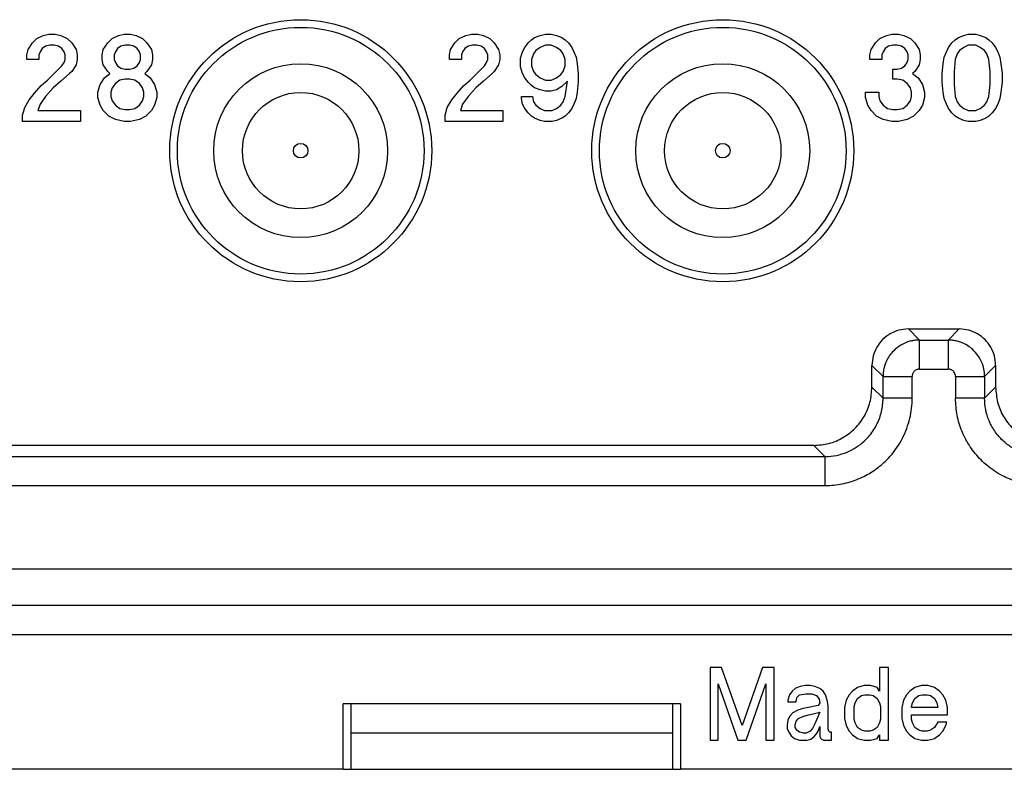
# Model space of a CAD drawing. Units: millimetres. Extents: x 0 to 210, y 0 to 297.
# Drawn here: x 57 to 71, y 217 to 228 of the extents above; entities that cross this region are included whole.
import ezdxf

# ---------------------------------------------------------------- set-up
doc = ezdxf.new("R2010")
doc.units = ezdxf.units.MM

msp = doc.modelspace()

# ---------------------------------------------------------------- linework, layer by layer
at = {"color": 7, "linetype": 'Continuous'}
for p, q in [((57.223, 227.54), (57.313, 227.585)), ((57.313, 227.585), (57.388, 227.6)), ((57.388, 227.6), (57.478, 227.6)), ((57.478, 227.6), (57.553, 227.585)), ((57.553, 227.585), (57.643, 227.54)), ((58.258, 227.54), (58.348, 227.585)), ((58.348, 227.585), (58.423, 227.6)), ((58.423, 227.6), (58.513, 227.6)), ((58.513, 227.6), (58.588, 227.585)), ((58.588, 227.585), (58.678, 227.54)), ((63.03, 227.54), (63.12, 227.585)), ((63.12, 227.585), (63.195, 227.6)), ((63.195, 227.6), (63.285, 227.6)), ((63.285, 227.6), (63.36, 227.585)), ((63.36, 227.585), (63.45, 227.54)), ((64.065, 227.555), (64.14, 227.585)), ((64.14, 227.585), (64.215, 227.6)), ((64.215, 227.6), (64.29, 227.6)), ((64.29, 227.6), (64.365, 227.585)), ((64.365, 227.585), (64.44, 227.555)), ((68.808, 227.54), (68.898, 227.585)), ((68.898, 227.585), (68.973, 227.6)), ((68.973, 227.6), (69.063, 227.6)), ((69.063, 227.6), (69.138, 227.585)), ((69.138, 227.585), (69.228, 227.54)), ((69.888, 227.555), (69.963, 227.585)), ((69.963, 227.585), (70.023, 227.6)), ((70.023, 227.6), (70.128, 227.6)), ((70.128, 227.6), (70.188, 227.585)), ((70.188, 227.585), (70.263, 227.555)), ((57.103, 227.39), (57.163, 227.48)), ((57.163, 227.48), (57.223, 227.54)), ((57.403, 227.45), (57.343, 227.435)), ((57.463, 227.45), (57.403, 227.45)), ((57.523, 227.435), (57.463, 227.45)), ((57.643, 227.54), (57.703, 227.48)), ((57.703, 227.48), (57.763, 227.39)), ((58.138, 227.39), (58.198, 227.48)), ((58.198, 227.48), (58.258, 227.54)), ((58.438, 227.45), (58.378, 227.435)), ((58.498, 227.45), (58.438, 227.45)), ((58.558, 227.435), (58.498, 227.45)), ((58.678, 227.54), (58.738, 227.48)), ((58.738, 227.48), (58.798, 227.39)), ((62.91, 227.39), (62.97, 227.48)), ((62.97, 227.48), (63.03, 227.54)), ((63.21, 227.45), (63.15, 227.435)), ((63.27, 227.45), (63.21, 227.45)), ((63.33, 227.435), (63.27, 227.45)), ((63.45, 227.54), (63.51, 227.48)), ((63.51, 227.48), (63.57, 227.39)), ((63.93, 227.42), (63.975, 227.48)), ((63.975, 227.48), (64.02, 227.525)), ((64.02, 227.525), (64.065, 227.555)), ((64.215, 227.45), (64.14, 227.42)), ((64.29, 227.45), (64.215, 227.45)), ((64.365, 227.42), (64.29, 227.45)), ((64.44, 227.555), (64.485, 227.525)), ((64.485, 227.525), (64.53, 227.48)), ((64.53, 227.48), (64.575, 227.42)), ((68.688, 227.39), (68.748, 227.48)), ((68.748, 227.48), (68.808, 227.54)), ((68.988, 227.45), (68.928, 227.435)), ((69.048, 227.45), (68.988, 227.45)), ((69.108, 227.435), (69.048, 227.45)), ((69.228, 227.54), (69.288, 227.48)), ((69.288, 227.48), (69.348, 227.39)), ((69.753, 227.42), (69.798, 227.48)), ((69.798, 227.48), (69.843, 227.525)), ((69.843, 227.525), (69.888, 227.555)), ((70.023, 227.45), (69.963, 227.42)), ((70.128, 227.45), (70.023, 227.45)), ((70.188, 227.42), (70.128, 227.45)), ((70.263, 227.555), (70.308, 227.525)), ((70.308, 227.525), (70.353, 227.48)), ((70.353, 227.48), (70.398, 227.42)), ((57.088, 227.315), (57.103, 227.39)), ((57.088, 227.255), (57.088, 227.315)), ((57.268, 227.36), (57.253, 227.315)), ((57.253, 227.315), (57.253, 227.255)), ((57.298, 227.405), (57.268, 227.36)), ((57.343, 227.435), (57.298, 227.405)), ((57.568, 227.405), (57.523, 227.435)), ((57.598, 227.36), (57.568, 227.405)), ((57.613, 227.315), (57.598, 227.36)), ((57.613, 227.255), (57.613, 227.315)), ((57.763, 227.39), (57.778, 227.315)), ((57.778, 227.315), (57.778, 227.255)), ((58.123, 227.315), (58.138, 227.39)), ((58.123, 227.255), (58.123, 227.315)), ((58.303, 227.36), (58.288, 227.315)), ((58.288, 227.315), (58.288, 227.255)), ((58.333, 227.405), (58.303, 227.36)), ((58.378, 227.435), (58.333, 227.405)), ((58.603, 227.405), (58.558, 227.435)), ((58.633, 227.36), (58.603, 227.405)), ((58.648, 227.315), (58.633, 227.36)), ((58.648, 227.255), (58.648, 227.315)), ((58.798, 227.39), (58.813, 227.315)), ((58.813, 227.315), (58.813, 227.255)), ((62.895, 227.315), (62.91, 227.39)), ((62.895, 227.255), (62.895, 227.315)), ((63.075, 227.36), (63.06, 227.315)), ((63.06, 227.315), (63.06, 227.255)), ((63.105, 227.405), (63.075, 227.36)), ((63.15, 227.435), (63.105, 227.405)), ((63.375, 227.405), (63.33, 227.435)), ((63.405, 227.36), (63.375, 227.405)), ((63.42, 227.315), (63.405, 227.36)), ((63.42, 227.255), (63.42, 227.315)), ((63.57, 227.39), (63.585, 227.315)), ((63.585, 227.315), (63.585, 227.255)), ((63.87, 227.27), (63.9, 227.36)), ((63.9, 227.36), (63.93, 227.42)), ((64.05, 227.33), (64.02, 227.255)), ((64.08, 227.375), (64.05, 227.33)), ((64.14, 227.42), (64.08, 227.375)), ((64.425, 227.375), (64.365, 227.42)), ((64.455, 227.33), (64.425, 227.375)), ((64.485, 227.255), (64.455, 227.33)), ((64.575, 227.42), (64.605, 227.36)), ((64.605, 227.36), (64.635, 227.285)), ((68.673, 227.315), (68.688, 227.39)), ((68.673, 227.255), (68.673, 227.315)), ((68.853, 227.36), (68.838, 227.315)), ((68.838, 227.315), (68.838, 227.255)), ((68.883, 227.405), (68.853, 227.36)), ((68.928, 227.435), (68.883, 227.405)), ((69.153, 227.405), (69.108, 227.435)), ((69.183, 227.36), (69.153, 227.405)), ((69.198, 227.315), (69.183, 227.36)), ((69.198, 227.255), (69.198, 227.315)), ((69.348, 227.39), (69.363, 227.315)), ((69.363, 227.315), (69.363, 227.255)), ((69.693, 227.285), (69.723, 227.36)), ((69.723, 227.36), (69.753, 227.42)), ((69.873, 227.33), (69.843, 227.255)), ((69.903, 227.375), (69.873, 227.33)), ((69.963, 227.42), (69.903, 227.375)), ((70.248, 227.375), (70.188, 227.42)), ((70.278, 227.33), (70.248, 227.375)), ((70.308, 227.255), (70.278, 227.33)), ((70.398, 227.42), (70.428, 227.36)), ((70.428, 227.36), (70.458, 227.285)), ((57.253, 227.255), (57.088, 227.255)), ((57.568, 227.165), (57.598, 227.21)), ((57.598, 227.21), (57.613, 227.255)), ((57.763, 227.18), (57.703, 227.09)), ((57.778, 227.255), (57.763, 227.18)), ((58.138, 227.18), (58.123, 227.255)), ((58.198, 227.09), (58.138, 227.18)), ((58.288, 227.255), (58.303, 227.21)), ((58.303, 227.21), (58.333, 227.165)), ((58.603, 227.165), (58.633, 227.21)), ((58.633, 227.21), (58.648, 227.255)), ((58.798, 227.18), (58.738, 227.09)), ((58.813, 227.255), (58.798, 227.18)), ((63.06, 227.255), (62.895, 227.255)), ((63.375, 227.165), (63.405, 227.21)), ((63.405, 227.21), (63.42, 227.255)), ((63.57, 227.18), (63.51, 227.09)), ((63.585, 227.255), (63.57, 227.18)), ((63.87, 227.15), (63.87, 227.27)), ((64.02, 227.255), (64.02, 227.165)), ((64.485, 227.165), (64.485, 227.255)), ((64.635, 227.285), (64.65, 227.195)), ((64.65, 227.195), (64.665, 227.06)), ((68.838, 227.255), (68.673, 227.255)), ((69.153, 227.165), (69.183, 227.21)), ((69.183, 227.21), (69.198, 227.255)), ((69.348, 227.18), (69.288, 227.09)), ((69.363, 227.255), (69.348, 227.18)), ((69.663, 227.06), (69.678, 227.195)), ((69.678, 227.195), (69.693, 227.285)), ((69.843, 227.255), (69.828, 227.09)), ((70.323, 227.09), (70.308, 227.255)), ((70.458, 227.285), (70.473, 227.195)), ((70.473, 227.195), (70.488, 227.06)), ((57.373, 226.97), (57.568, 227.165)), ((57.673, 227.06), (57.553, 226.955)), ((57.703, 227.09), (57.673, 227.06)), ((58.153, 227), (58.228, 227.06)), ((58.228, 227.06), (58.198, 227.09)), ((58.333, 227.165), (58.378, 227.135)), ((58.378, 227.135), (58.438, 227.12)), ((58.438, 227.12), (58.498, 227.12)), ((58.498, 227.12), (58.558, 227.135)), ((58.558, 227.135), (58.603, 227.165)), ((58.738, 227.09), (58.708, 227.06)), ((58.708, 227.06), (58.783, 227)), ((63.18, 226.97), (63.375, 227.165)), ((63.48, 227.06), (63.36, 226.955)), ((63.51, 227.09), (63.48, 227.06)), ((63.9, 227.06), (63.87, 227.15)), ((63.93, 227), (63.9, 227.06)), ((64.02, 227.165), (64.05, 227.09)), ((64.05, 227.09), (64.08, 227.045)), ((64.08, 227.045), (64.14, 227)), ((64.365, 227), (64.425, 227.045)), ((64.425, 227.045), (64.455, 227.09)), ((64.455, 227.09), (64.485, 227.165)), ((64.665, 227.06), (64.665, 226.94)), ((68.988, 226.985), (68.988, 227.12)), ((68.988, 227.12), (69.048, 227.12)), ((69.048, 227.12), (69.108, 227.135)), ((69.108, 227.135), (69.153, 227.165)), ((69.288, 227.09), (69.258, 227.06)), ((69.258, 227.06), (69.333, 227)), ((69.663, 226.94), (69.663, 227.06)), ((69.828, 227.09), (69.828, 226.91)), ((70.323, 226.91), (70.323, 227.09)), ((70.488, 227.06), (70.488, 226.94)), ((57.283, 226.895), (57.373, 226.97)), ((57.553, 226.955), (57.448, 226.865)), ((58.063, 226.805), (58.093, 226.91)), ((58.093, 226.91), (58.153, 227)), ((58.303, 226.925), (58.258, 226.865)), ((58.363, 226.97), (58.303, 226.925)), ((58.438, 226.985), (58.363, 226.97)), ((58.498, 226.985), (58.438, 226.985)), ((58.573, 226.97), (58.498, 226.985)), ((58.633, 226.925), (58.573, 226.97)), ((58.678, 226.865), (58.633, 226.925)), ((58.783, 227), (58.843, 226.91)), ((58.843, 226.91), (58.873, 226.805)), ((63.09, 226.895), (63.18, 226.97)), ((63.36, 226.955), (63.255, 226.865)), ((63.975, 226.94), (63.93, 227)), ((64.02, 226.895), (63.975, 226.94)), ((64.14, 227), (64.215, 226.97)), ((64.215, 226.97), (64.29, 226.97)), ((64.29, 226.97), (64.365, 227)), ((64.515, 226.955), (64.44, 226.88)), ((64.485, 226.745), (64.515, 226.955)), ((64.665, 226.94), (64.65, 226.805)), ((69.048, 226.985), (68.988, 226.985)), ((69.123, 226.97), (69.048, 226.985)), ((69.183, 226.925), (69.123, 226.97)), ((69.228, 226.865), (69.183, 226.925)), ((69.333, 227), (69.393, 226.91)), ((69.393, 226.91), (69.423, 226.805)), ((69.678, 226.805), (69.663, 226.94)), ((69.828, 226.91), (69.843, 226.745)), ((70.308, 226.745), (70.323, 226.91)), ((70.488, 226.94), (70.473, 226.805)), ((57.118, 226.7), (57.193, 226.79)), ((57.193, 226.79), (57.283, 226.895)), ((57.448, 226.865), (57.343, 226.745)), ((58.063, 226.73), (58.063, 226.805)), ((58.258, 226.865), (58.243, 226.805)), ((58.243, 226.805), (58.243, 226.745)), ((58.693, 226.805), (58.678, 226.865)), ((58.693, 226.745), (58.693, 226.805)), ((58.873, 226.805), (58.873, 226.73)), ((62.925, 226.7), (63, 226.79)), ((63, 226.79), (63.09, 226.895)), ((63.255, 226.865), (63.15, 226.745)), ((64.065, 226.865), (64.02, 226.895)), ((64.14, 226.835), (64.065, 226.865)), ((64.215, 226.82), (64.14, 226.835)), ((64.29, 226.82), (64.215, 226.82)), ((64.365, 226.835), (64.29, 226.82)), ((64.44, 226.88), (64.365, 226.835)), ((64.65, 226.805), (64.635, 226.715)), ((68.613, 226.73), (68.613, 226.805)), ((68.613, 226.805), (68.793, 226.805)), ((68.793, 226.805), (68.793, 226.745)), ((69.243, 226.805), (69.228, 226.865)), ((69.243, 226.745), (69.243, 226.805)), ((69.423, 226.805), (69.423, 226.73)), ((69.693, 226.715), (69.678, 226.805)), ((70.473, 226.805), (70.458, 226.715)), ((57.058, 226.595), (57.118, 226.7)), ((57.268, 226.64), (57.238, 226.55)), ((57.343, 226.745), (57.268, 226.64)), ((58.093, 226.625), (58.063, 226.73)), ((58.243, 226.745), (58.258, 226.685)), ((58.258, 226.685), (58.303, 226.625)), ((58.633, 226.625), (58.678, 226.685)), ((58.678, 226.685), (58.693, 226.745)), ((58.873, 226.73), (58.843, 226.625)), ((62.865, 226.595), (62.925, 226.7)), ((63.075, 226.64), (63.045, 226.55)), ((63.15, 226.745), (63.075, 226.64)), ((63.885, 226.745), (64.035, 226.745)), ((63.885, 226.715), (63.885, 226.745)), ((63.9, 226.64), (63.885, 226.715)), ((63.93, 226.58), (63.9, 226.64)), ((64.035, 226.745), (64.05, 226.67)), ((64.05, 226.67), (64.08, 226.625)), ((64.425, 226.625), (64.455, 226.67)), ((64.455, 226.67), (64.485, 226.745)), ((64.605, 226.64), (64.575, 226.58)), ((64.635, 226.715), (64.605, 226.64)), ((68.643, 226.625), (68.613, 226.73)), ((68.793, 226.745), (68.808, 226.685)), ((68.808, 226.685), (68.853, 226.625)), ((69.183, 226.625), (69.228, 226.685)), ((69.228, 226.685), (69.243, 226.745)), ((69.423, 226.73), (69.393, 226.625)), ((69.723, 226.64), (69.693, 226.715)), ((69.753, 226.58), (69.723, 226.64)), ((69.843, 226.745), (69.873, 226.67)), ((69.873, 226.67), (69.903, 226.625)), ((70.248, 226.625), (70.278, 226.67)), ((70.278, 226.67), (70.308, 226.745)), ((70.428, 226.64), (70.398, 226.58)), ((70.458, 226.715), (70.428, 226.64)), ((57.028, 226.49), (57.058, 226.595)), ((57.238, 226.55), (57.823, 226.55)), ((57.823, 226.55), (57.823, 226.4)), ((58.138, 226.55), (58.093, 226.625)), ((58.213, 226.475), (58.138, 226.55)), ((58.303, 226.625), (58.363, 226.58)), ((58.363, 226.58), (58.438, 226.565)), ((58.438, 226.565), (58.498, 226.565)), ((58.498, 226.565), (58.573, 226.58)), ((58.573, 226.58), (58.633, 226.625)), ((58.798, 226.55), (58.723, 226.475)), ((58.843, 226.625), (58.798, 226.55)), ((62.835, 226.49), (62.865, 226.595)), ((63.045, 226.55), (63.63, 226.55)), ((63.63, 226.55), (63.63, 226.4)), ((63.975, 226.52), (63.93, 226.58)), ((64.02, 226.475), (63.975, 226.52)), ((64.08, 226.625), (64.14, 226.58)), ((64.14, 226.58), (64.2, 226.55)), ((64.2, 226.55), (64.305, 226.55)), ((64.305, 226.55), (64.365, 226.58)), ((64.365, 226.58), (64.425, 226.625)), ((64.53, 226.52), (64.485, 226.475)), ((64.575, 226.58), (64.53, 226.52)), ((68.688, 226.55), (68.643, 226.625)), ((68.763, 226.475), (68.688, 226.55)), ((68.853, 226.625), (68.913, 226.58)), ((68.913, 226.58), (68.988, 226.565)), ((68.988, 226.565), (69.048, 226.565)), ((69.048, 226.565), (69.123, 226.58)), ((69.123, 226.58), (69.183, 226.625)), ((69.348, 226.55), (69.273, 226.475)), ((69.393, 226.625), (69.348, 226.55)), ((69.798, 226.52), (69.753, 226.58)), ((69.843, 226.475), (69.798, 226.52)), ((69.903, 226.625), (69.963, 226.58)), ((69.963, 226.58), (70.023, 226.55)), ((70.023, 226.55), (70.128, 226.55)), ((70.128, 226.55), (70.188, 226.58)), ((70.188, 226.58), (70.248, 226.625)), ((70.353, 226.52), (70.308, 226.475)), ((70.398, 226.58), (70.353, 226.52)), ((57.028, 226.4), (57.028, 226.49)), ((57.823, 226.4), (57.028, 226.4)), ((58.303, 226.43), (58.213, 226.475)), ((58.423, 226.4), (58.303, 226.43)), ((58.513, 226.4), (58.423, 226.4)), ((58.633, 226.43), (58.513, 226.4)), ((58.723, 226.475), (58.633, 226.43)), ((62.835, 226.4), (62.835, 226.49)), ((63.63, 226.4), (62.835, 226.4)), ((64.065, 226.445), (64.02, 226.475)), ((64.14, 226.415), (64.065, 226.445)), ((64.2, 226.4), (64.14, 226.415)), ((64.305, 226.4), (64.2, 226.4)), ((64.365, 226.415), (64.305, 226.4)), ((64.44, 226.445), (64.365, 226.415)), ((64.485, 226.475), (64.44, 226.445)), ((68.853, 226.43), (68.763, 226.475)), ((68.973, 226.4), (68.853, 226.43)), ((69.063, 226.4), (68.973, 226.4)), ((69.183, 226.43), (69.063, 226.4)), ((69.273, 226.475), (69.183, 226.43)), ((69.888, 226.445), (69.843, 226.475)), ((69.963, 226.415), (69.888, 226.445)), ((70.023, 226.4), (69.963, 226.415)), ((70.128, 226.4), (70.023, 226.4)), ((70.188, 226.415), (70.128, 226.4)), ((70.263, 226.445), (70.188, 226.415)), ((70.308, 226.475), (70.263, 226.445)), ((69.2, 223.55), (69.9, 223.55)), ((68.7, 222.75), (68.7, 223.05)), ((70.4, 223.05), (70.4, 222.75)), ((67.9, 221.95), (53.4, 221.95)), ((106.45, 219.35), (50.05, 219.35)), ((66.477, 218.9), (66.477, 217.9)), ((66.634, 218.9), (66.477, 218.9)), ((66.916, 218.1), (66.634, 218.9)), ((67.197, 218.9), (66.916, 218.1)), ((67.354, 218.9), (67.197, 218.9)), ((67.354, 217.9), (67.354, 218.9)), ((68.929, 218.9), (68.806, 218.9)), ((68.806, 218.9), (68.806, 218.575)), ((68.929, 217.9), (68.929, 218.9)), ((66.589, 217.9), (66.589, 218.675)), ((66.589, 218.675), (66.859, 217.9)), ((66.972, 217.9), (67.242, 218.675)), ((67.242, 218.675), (67.242, 217.9)), ((67.782, 218.65), (67.714, 218.637)), ((67.849, 218.65), (67.782, 218.65)), ((67.917, 218.637), (67.849, 218.65)), ((68.592, 218.65), (68.502, 218.625)), ((68.682, 218.65), (68.592, 218.65)), ((68.772, 218.625), (68.682, 218.65)), ((69.379, 218.65), (69.289, 218.625)), ((69.469, 218.65), (69.379, 218.65)), ((69.559, 218.625), (69.469, 218.65)), ((67.568, 218.525), (67.546, 218.45)), ((67.602, 218.575), (67.568, 218.525)), ((67.647, 218.612), (67.602, 218.575)), ((67.714, 218.637), (67.647, 218.612)), ((67.669, 218.487), (67.703, 218.525)), ((67.703, 218.525), (67.793, 218.537)), ((67.793, 218.537), (67.872, 218.537)), ((67.872, 218.537), (67.939, 218.512)), ((67.984, 218.612), (67.917, 218.637)), ((67.939, 218.512), (67.973, 218.462)), ((68.029, 218.575), (67.984, 218.612)), ((68.063, 218.525), (68.029, 218.575)), ((68.086, 218.45), (68.063, 218.525)), ((68.389, 218.525), (68.344, 218.45)), ((68.434, 218.575), (68.389, 218.525)), ((68.502, 218.625), (68.434, 218.575)), ((68.502, 218.475), (68.558, 218.512)), ((68.558, 218.512), (68.603, 218.525)), ((68.603, 218.525), (68.671, 218.525)), ((68.671, 218.525), (68.716, 218.512)), ((68.716, 218.512), (68.772, 218.475)), ((68.806, 218.575), (68.772, 218.625)), ((69.177, 218.525), (69.132, 218.45)), ((69.222, 218.575), (69.177, 218.525)), ((69.289, 218.625), (69.222, 218.575)), ((69.289, 218.475), (69.346, 218.512)), ((69.346, 218.512), (69.391, 218.525)), ((69.391, 218.525), (69.458, 218.525)), ((69.458, 218.525), (69.503, 218.512)), ((69.503, 218.512), (69.559, 218.475)), ((69.627, 218.575), (69.559, 218.625)), ((69.672, 218.525), (69.627, 218.575)), ((69.717, 218.45), (69.672, 218.525)), ((61.432, 217.5), (61.432, 218.4)), ((66.068, 218.4), (61.432, 218.4)), ((61.537, 218.4), (61.537, 217.5)), ((65.963, 217.5), (65.963, 218.4)), ((66.068, 218.4), (66.068, 217.5)), ((67.546, 218.45), (67.546, 218.425)), ((67.546, 218.425), (67.658, 218.425)), ((67.658, 218.425), (67.669, 218.487)), ((67.962, 218.375), (67.827, 218.35)), ((67.984, 218.412), (67.962, 218.375)), ((67.973, 218.462), (67.984, 218.412)), ((68.097, 218.375), (68.086, 218.45)), ((68.097, 218.05), (68.097, 218.375)), ((68.344, 218.45), (68.322, 218.35)), ((68.457, 218.362), (68.468, 218.412)), ((68.468, 218.412), (68.502, 218.475)), ((68.772, 218.475), (68.806, 218.412)), ((68.806, 218.412), (68.817, 218.362)), ((69.132, 218.45), (69.109, 218.35)), ((69.244, 218.362), (69.256, 218.412)), ((69.256, 218.412), (69.289, 218.475)), ((69.559, 218.475), (69.593, 218.412)), ((69.593, 218.412), (69.604, 218.35)), ((69.739, 218.35), (69.717, 218.45)), ((67.613, 218.275), (67.568, 218.225)), ((67.681, 218.312), (67.613, 218.275)), ((67.748, 218.337), (67.681, 218.312)), ((67.827, 218.35), (67.748, 218.337)), ((67.748, 218.225), (67.827, 218.25)), ((67.827, 218.25), (67.894, 218.262)), ((67.894, 218.262), (67.984, 218.287)), ((67.984, 218.287), (67.917, 218.125)), ((68.322, 218.35), (68.322, 218.2)), ((68.457, 218.187), (68.457, 218.362)), ((68.817, 218.362), (68.817, 218.187)), ((69.109, 218.35), (69.109, 218.2)), ((69.244, 218.35), (69.244, 218.362)), ((69.604, 218.35), (69.244, 218.35)), ((69.244, 218.187), (69.244, 218.25)), ((69.244, 218.25), (69.739, 218.25)), ((69.739, 218.25), (69.739, 218.35)), ((67.546, 218.175), (67.534, 218.112)), ((67.534, 218.112), (67.534, 218.062)), ((67.568, 218.225), (67.546, 218.175)), ((67.647, 218.112), (67.658, 218.162)), ((67.647, 218.075), (67.647, 218.112)), ((67.658, 218.162), (67.692, 218.2)), ((67.692, 218.2), (67.748, 218.225)), ((67.917, 218.125), (67.883, 218.062)), ((68.322, 218.2), (68.344, 218.1)), ((68.468, 218.137), (68.457, 218.187)), ((68.502, 218.075), (68.468, 218.137)), ((68.806, 218.137), (68.772, 218.075)), ((68.817, 218.187), (68.806, 218.137)), ((69.109, 218.2), (69.132, 218.1)), ((69.256, 218.137), (69.244, 218.187)), ((69.289, 218.075), (69.256, 218.137)), ((69.604, 218.15), (69.559, 218.075)), ((69.728, 218.15), (69.604, 218.15)), ((69.717, 218.1), (69.728, 218.15)), ((61.537, 218), (65.963, 218)), ((67.534, 218.062), (67.557, 218.012)), ((67.557, 218.012), (67.591, 217.962)), ((67.669, 218.037), (67.647, 218.075)), ((67.703, 218.012), (67.669, 218.037)), ((67.748, 218), (67.703, 218.012)), ((67.748, 218), (67.804, 218)), ((67.849, 218.025), (67.804, 218)), ((67.883, 218.062), (67.849, 218.025)), ((67.906, 217.95), (67.939, 217.987)), ((67.939, 217.987), (67.962, 218.025)), ((67.962, 218.025), (67.984, 218.087)), ((67.984, 218.087), (67.984, 217.95)), ((68.108, 218.025), (68.097, 218.05)), ((68.119, 218.012), (68.108, 218.025)), ((68.142, 218.012), (68.119, 218.012)), ((68.142, 217.9), (68.142, 218.012)), ((68.344, 218.1), (68.389, 218.025)), ((68.389, 218.025), (68.434, 217.975)), ((68.434, 217.975), (68.502, 217.925)), ((68.558, 218.037), (68.502, 218.075)), ((68.603, 218.025), (68.558, 218.037)), ((68.671, 218.025), (68.603, 218.025)), ((68.716, 218.037), (68.671, 218.025)), ((68.772, 218.075), (68.716, 218.037)), ((68.772, 217.925), (68.806, 217.975)), ((68.806, 217.975), (68.806, 217.9)), ((69.132, 218.1), (69.177, 218.025)), ((69.177, 218.025), (69.222, 217.975)), ((69.222, 217.975), (69.289, 217.925)), ((69.346, 218.037), (69.289, 218.075)), ((69.391, 218.025), (69.346, 218.037)), ((69.458, 218.025), (69.391, 218.025)), ((69.503, 218.037), (69.458, 218.025)), ((69.559, 218.075), (69.503, 218.037)), ((69.559, 217.925), (69.627, 217.975)), ((69.627, 217.975), (69.672, 218.025)), ((69.672, 218.025), (69.717, 218.1)), ((66.477, 217.9), (66.589, 217.9)), ((66.859, 217.9), (66.972, 217.9)), ((67.242, 217.9), (67.354, 217.9)), ((67.591, 217.962), (67.636, 217.925)), ((67.636, 217.925), (67.703, 217.9)), ((67.703, 217.9), (67.804, 217.9)), ((67.804, 217.9), (67.861, 217.912)), ((67.861, 217.912), (67.906, 217.95)), ((67.984, 217.95), (67.996, 217.925)), ((67.996, 217.925), (68.007, 217.912)), ((68.007, 217.912), (68.041, 217.9)), ((68.041, 217.9), (68.142, 217.9)), ((68.502, 217.925), (68.592, 217.9)), ((68.592, 217.9), (68.682, 217.9)), ((68.682, 217.9), (68.772, 217.925)), ((68.806, 217.9), (68.929, 217.9)), ((69.289, 217.925), (69.379, 217.9)), ((69.379, 217.9), (69.469, 217.9)), ((69.469, 217.9), (69.559, 217.925)), ((61.432, 217.5), (50.05, 217.5)), ((61.432, 217.5), (61.537, 217.5)), ((61.537, 217.5), (65.963, 217.5)), ((65.963, 217.5), (66.068, 217.5)), ((90.432, 217.5), (66.068, 217.5))]:
    msp.add_line(p, q, dxfattribs=at)
at = {"color": 2, "linetype": 'Continuous'}
for p, q in [((69.352, 223.398), (69.2, 223.55)), ((69.748, 223.398), (69.9, 223.55)), ((69.352, 223.398), (69.748, 223.398)), ((68.852, 222.898), (68.7, 223.05)), ((69.352, 222.998), (69.748, 222.998)), ((70.248, 222.898), (70.4, 223.05)), ((69.848, 222.898), (69.848, 222.598)), ((70.248, 222.898), (70.248, 222.598)), ((68.852, 222.598), (68.7, 222.75)), ((70.248, 222.598), (70.4, 222.75)), ((68.052, 221.798), (67.9, 221.95)), ((107.05, 220.252), (49.45, 220.252)), ((106.551, 219.752), (49.949, 219.752))]:
    msp.add_line(p, q, dxfattribs=at)
at = {"color": 7, "linetype": 'Continuous'}
for centre, radius in [((60.85, 226), 1.8), ((66.65, 226), 1.8), ((60.85, 226), 0.8), ((66.65, 226), 0.8)]:
    msp.add_circle(centre, radius, dxfattribs=at)
at = {"color": 2, "linetype": 'Continuous'}
for centre, radius in [((60.85, 226), 1.695), ((66.65, 226), 1.695), ((60.85, 226), 1.195), ((66.65, 226), 1.195), ((60.85, 226), 0.1), ((66.65, 226), 0.1)]:
    msp.add_circle(centre, radius, dxfattribs=at)
at = {"color": 7, "linetype": 'Continuous'}
for points, knots in [([(69.2, 223.55), (69.156, 223.547), (69.069, 223.54), (68.947, 223.488), (68.842, 223.408), (68.762, 223.303), (68.71, 223.181), (68.703, 223.094), (68.7, 223.05)], [0, 0, 0, 0, 0.1305203, 0.2610356, 0.391548, 0.5220604, 0.6525757, 0.783096, 0.783096, 0.783096, 0.783096]), ([(70.4, 223.05), (70.397, 223.094), (70.39, 223.181), (70.338, 223.303), (70.258, 223.408), (70.153, 223.488), (70.031, 223.54), (69.944, 223.547), (69.9, 223.55)], [0, 0, 0, 0, 0.1305203, 0.2610356, 0.391548, 0.5220604, 0.6525757, 0.783096, 0.783096, 0.783096, 0.783096]), ([(67.9, 221.95), (67.97, 221.955), (68.11, 221.966), (68.305, 222.05), (68.472, 222.178), (68.6, 222.345), (68.684, 222.54), (68.695, 222.68), (68.7, 222.75)], [0, 0, 0, 0, 0.208832, 0.417657, 0.626477, 0.835297, 1.044121, 1.252954, 1.252954, 1.252954, 1.252954]), ([(70.4, 222.75), (70.405, 222.68), (70.416, 222.54), (70.5, 222.345), (70.628, 222.178), (70.795, 222.05), (70.99, 221.966), (71.13, 221.955), (71.2, 221.95)], [0, 0, 0, 0, 0.208832, 0.417657, 0.626477, 0.835297, 1.044121, 1.252954, 1.252954, 1.252954, 1.252954])]:
    msp.add_open_spline(points, degree=3, knots=knots, dxfattribs=at)
at = {"color": 2, "linetype": 'Continuous'}
for points, knots in [([(69.352, 223.398), (69.336, 223.398), (69.305, 223.397), (69.266, 223.391), (69.234, 223.384), (69.177, 223.369), (69.093, 223.332), (69.005, 223.263), (68.941, 223.187), (68.901, 223.119), (68.875, 223.053), (68.861, 222.997), (68.853, 222.945), (68.852, 222.914), (68.852, 222.898)], [0, 0, 0, 0, 0.046832, 0.0936645, 0.1193871, 0.1451752, 0.2685754, 0.3919783, 0.4777854, 0.5635916, 0.627396, 0.6909583, 0.7376273, 0.7842958, 0.7842958, 0.7842958, 0.7842958]), ([(69.352, 222.998), (69.352, 223.01), (69.352, 223.034), (69.352, 223.071), (69.352, 223.107), (69.352, 223.142), (69.352, 223.173), (69.352, 223.201), (69.352, 223.228), (69.352, 223.254), (69.352, 223.277), (69.352, 223.297), (69.352, 223.315), (69.352, 223.331), (69.352, 223.345), (69.352, 223.357), (69.352, 223.368), (69.352, 223.377), (69.352, 223.384), (69.352, 223.39), (69.352, 223.394), (69.352, 223.397), (69.352, 223.398), (69.352, 223.398)], [0, 0, 0, 0, 0.0356923, 0.0722787, 0.109268, 0.146169, 0.1752298, 0.2035407, 0.2308027, 0.2567173, 0.2809855, 0.2997922, 0.3171297, 0.3329283, 0.3471179, 0.359629, 0.3703915, 0.3794509, 0.3867766, 0.3924298, 0.3964717, 0.3989632, 0.3999657, 0.3999657, 0.3999657, 0.3999657]), ([(70.248, 222.898), (70.248, 222.914), (70.247, 222.945), (70.241, 222.984), (70.234, 223.016), (70.219, 223.073), (70.182, 223.157), (70.113, 223.245), (70.037, 223.309), (69.969, 223.349), (69.903, 223.375), (69.847, 223.389), (69.795, 223.397), (69.764, 223.398), (69.748, 223.398)], [0, 0, 0, 0, 0.046832, 0.0936645, 0.1193871, 0.1451752, 0.2685754, 0.3919783, 0.4777854, 0.5635916, 0.627396, 0.6909583, 0.7376273, 0.7842958, 0.7842958, 0.7842958, 0.7842958]), ([(69.748, 223.398), (69.748, 223.398), (69.748, 223.397), (69.748, 223.394), (69.748, 223.39), (69.748, 223.384), (69.748, 223.377), (69.748, 223.368), (69.748, 223.357), (69.748, 223.345), (69.748, 223.331), (69.748, 223.315), (69.748, 223.297), (69.748, 223.277), (69.748, 223.254), (69.748, 223.228), (69.748, 223.201), (69.748, 223.173), (69.748, 223.142), (69.748, 223.107), (69.748, 223.071), (69.748, 223.034), (69.748, 223.01), (69.748, 222.998)], [0, 0, 0, 0, 0.0010025, 0.0034941, 0.0075359, 0.0131891, 0.0205149, 0.0295742, 0.0403368, 0.0528478, 0.0670375, 0.082836, 0.1001735, 0.1189803, 0.1432485, 0.169163, 0.1964251, 0.2247359, 0.2537967, 0.2906977, 0.3276871, 0.3642735, 0.3999657, 0.3999657, 0.3999657, 0.3999657]), ([(69.352, 222.998), (69.349, 222.998), (69.343, 222.998), (69.335, 222.997), (69.328, 222.995), (69.317, 222.992), (69.3, 222.985), (69.282, 222.971), (69.27, 222.956), (69.262, 222.942), (69.257, 222.929), (69.254, 222.918), (69.252, 222.907), (69.252, 222.901), (69.252, 222.898)], [0, 0, 0, 0, 0.0093675, 0.018735, 0.0238799, 0.0290379, 0.0537188, 0.0783995, 0.095561, 0.1127225, 0.1254841, 0.1381974, 0.1475322, 0.1568669, 0.1568669, 0.1568669, 0.1568669]), ([(69.848, 222.898), (69.848, 222.901), (69.848, 222.907), (69.847, 222.915), (69.845, 222.922), (69.842, 222.933), (69.835, 222.95), (69.821, 222.968), (69.806, 222.98), (69.792, 222.988), (69.779, 222.993), (69.768, 222.996), (69.757, 222.998), (69.751, 222.998), (69.748, 222.998)], [0, 0, 0, 0, 0.0093675, 0.018735, 0.0238799, 0.0290379, 0.0537188, 0.0783995, 0.095561, 0.1127225, 0.1254841, 0.1381974, 0.1475322, 0.1568669, 0.1568669, 0.1568669, 0.1568669]), ([(68.852, 222.598), (68.852, 222.623), (68.852, 222.673), (68.852, 222.748), (68.852, 222.823), (68.852, 222.873), (68.852, 222.898)], [0, 0, 0, 0, 0.0750278, 0.1500555, 0.2250835, 0.3001114, 0.3001114, 0.3001114, 0.3001114]), ([(68.852, 222.898), (68.852, 222.898), (68.853, 222.898), (68.856, 222.898), (68.86, 222.898), (68.866, 222.898), (68.873, 222.898), (68.882, 222.898), (68.893, 222.898), (68.905, 222.898), (68.919, 222.898), (68.935, 222.898), (68.953, 222.898), (68.973, 222.898), (68.996, 222.898), (69.022, 222.898), (69.049, 222.898), (69.077, 222.898), (69.108, 222.898), (69.143, 222.898), (69.179, 222.898), (69.216, 222.898), (69.24, 222.898), (69.252, 222.898)], [0, 0, 0, 0, 0.0010025, 0.0034941, 0.0075359, 0.0131891, 0.0205149, 0.0295742, 0.0403368, 0.0528478, 0.0670375, 0.082836, 0.1001735, 0.1189803, 0.1432485, 0.169163, 0.1964251, 0.2247359, 0.2537967, 0.2906934, 0.3276931, 0.364269, 0.3999657, 0.3999657, 0.3999657, 0.3999657]), ([(69.252, 222.598), (69.252, 222.623), (69.252, 222.673), (69.252, 222.748), (69.252, 222.823), (69.252, 222.873), (69.252, 222.898)], [0, 0, 0, 0, 0.0750281, 0.1500561, 0.225084, 0.300112, 0.300112, 0.300112, 0.300112]), ([(69.848, 222.898), (69.86, 222.898), (69.884, 222.898), (69.921, 222.898), (69.957, 222.898), (69.992, 222.898), (70.023, 222.898), (70.051, 222.898), (70.078, 222.898), (70.104, 222.898), (70.127, 222.898), (70.147, 222.898), (70.165, 222.898), (70.181, 222.898), (70.195, 222.898), (70.207, 222.898), (70.218, 222.898), (70.227, 222.898), (70.234, 222.898), (70.24, 222.898), (70.244, 222.898), (70.247, 222.898), (70.248, 222.898), (70.248, 222.898)], [0, 0, 0, 0, 0.0356923, 0.0722787, 0.109268, 0.146169, 0.1752298, 0.2035407, 0.2308027, 0.2567173, 0.2809855, 0.2997922, 0.3171297, 0.3329283, 0.3471179, 0.359629, 0.3703915, 0.3794509, 0.3867766, 0.3924298, 0.3964717, 0.3989632, 0.3999657, 0.3999657, 0.3999657, 0.3999657]), ([(68.052, 221.798), (68.059, 221.798), (68.074, 221.798), (68.141, 221.801), (68.25, 221.818), (68.391, 221.868), (68.515, 221.941), (68.636, 222.042), (68.746, 222.184), (68.812, 222.335), (68.842, 222.46), (68.85, 222.529), (68.852, 222.576), (68.852, 222.591), (68.852, 222.598)], [0, 0, 0, 0, 0.022451, 0.044903, 0.198695, 0.352886, 0.490179, 0.627472, 0.82492, 1.02237, 1.116208, 1.209692, 1.232167, 1.254642, 1.254642, 1.254642, 1.254642]), ([(68.052, 221.398), (68.063, 221.398), (68.086, 221.398), (68.185, 221.403), (68.349, 221.428), (68.56, 221.504), (68.746, 221.612), (68.928, 221.765), (69.093, 221.977), (69.192, 222.203), (69.237, 222.391), (69.249, 222.495), (69.252, 222.564), (69.252, 222.587), (69.252, 222.598)], [0, 0, 0, 0, 0.033674, 0.067349, 0.298024, 0.529303, 0.73524, 0.941179, 1.23735, 1.533518, 1.674267, 1.814484, 1.848194, 1.881905, 1.881905, 1.881905, 1.881905]), ([(69.252, 222.598), (69.24, 222.598), (69.216, 222.598), (69.179, 222.598), (69.143, 222.598), (69.108, 222.598), (69.077, 222.598), (69.049, 222.598), (69.022, 222.598), (68.996, 222.598), (68.973, 222.598), (68.953, 222.598), (68.935, 222.598), (68.919, 222.598), (68.905, 222.598), (68.893, 222.598), (68.882, 222.598), (68.873, 222.598), (68.866, 222.598), (68.86, 222.598), (68.856, 222.598), (68.853, 222.598), (68.852, 222.598), (68.852, 222.598)], [0, 0, 0, 0, 0.0356923, 0.0722787, 0.109268, 0.146169, 0.1752298, 0.2035406, 0.2308027, 0.2567172, 0.2809854, 0.2997921, 0.3171297, 0.3329282, 0.3471179, 0.3596289, 0.3703914, 0.3794508, 0.3867765, 0.3924297, 0.3964715, 0.3989631, 0.3999656, 0.3999656, 0.3999656, 0.3999656]), ([(70.248, 222.598), (70.248, 222.598), (70.247, 222.598), (70.244, 222.598), (70.24, 222.598), (70.234, 222.598), (70.227, 222.598), (70.218, 222.598), (70.207, 222.598), (70.195, 222.598), (70.181, 222.598), (70.165, 222.598), (70.147, 222.598), (70.127, 222.598), (70.104, 222.598), (70.078, 222.598), (70.051, 222.598), (70.023, 222.598), (69.992, 222.598), (69.957, 222.598), (69.921, 222.598), (69.884, 222.598), (69.86, 222.598), (69.848, 222.598)], [0, 0, 0, 0, 0.0010025, 0.0034941, 0.0075359, 0.0131891, 0.0205149, 0.0295742, 0.0403368, 0.0528478, 0.0670375, 0.082836, 0.1001736, 0.1189803, 0.1432485, 0.169163, 0.1964251, 0.2247359, 0.2537967, 0.2906978, 0.3276871, 0.3642735, 0.3999658, 0.3999658, 0.3999658, 0.3999658]), ([(71.048, 221.398), (70.97, 221.403), (70.813, 221.411), (70.627, 221.47), (70.485, 221.536), (70.38, 221.598), (70.283, 221.671), (70.167, 221.778), (70.043, 221.928), (69.933, 222.137), (69.861, 222.363), (69.853, 222.52), (69.848, 222.598)], [0, 0, 0, 0, 0.234711, 0.46999, 0.577768, 0.705961, 0.834127, 0.942112, 1.177551, 1.413141, 1.647738, 1.882349, 1.882349, 1.882349, 1.882349]), ([(71.048, 221.798), (71.02, 221.799), (70.967, 221.801), (70.892, 221.812), (70.818, 221.83), (70.744, 221.857), (70.67, 221.891), (70.605, 221.931), (70.541, 221.977), (70.484, 222.029), (70.43, 222.088), (70.381, 222.153), (70.34, 222.223), (70.296, 222.318), (70.257, 222.441), (70.251, 222.546), (70.248, 222.598)], [0, 0, 0, 0, 0.084913, 0.156612, 0.228487, 0.313718, 0.392438, 0.471036, 0.542924, 0.628471, 0.700265, 0.785619, 0.870934, 0.94287, 1.099222, 1.255691, 1.255691, 1.255691, 1.255691]), ([(68.052, 221.798), (68.052, 221.798), (68.052, 221.797), (68.052, 221.794), (68.052, 221.79), (68.052, 221.784), (68.052, 221.777), (68.052, 221.768), (68.052, 221.757), (68.052, 221.745), (68.052, 221.731), (68.052, 221.715), (68.052, 221.697), (68.052, 221.677), (68.052, 221.654), (68.052, 221.628), (68.052, 221.601), (68.052, 221.573), (68.052, 221.542), (68.052, 221.507), (68.052, 221.471), (68.052, 221.434), (68.052, 221.41), (68.052, 221.398)], [0, 0, 0, 0, 0.0010025, 0.0034941, 0.0075359, 0.0131891, 0.0205149, 0.0295742, 0.0403368, 0.0528478, 0.0670375, 0.082836, 0.1001736, 0.1189803, 0.1432485, 0.169163, 0.1964251, 0.2247359, 0.2537967, 0.2906978, 0.3276871, 0.3642735, 0.3999658, 0.3999658, 0.3999658, 0.3999658])]:
    msp.add_open_spline(points, degree=3, knots=knots, dxfattribs=at)
for points in [[(53.248, 221.798), (54.482, 221.798), (56.949, 221.798), (60.65, 221.798), (64.351, 221.798), (66.818, 221.798), (68.052, 221.798)], [(53.248, 221.398), (54.482, 221.398), (56.949, 221.398), (60.65, 221.398), (64.351, 221.398), (66.818, 221.398), (68.052, 221.398)]]:
    msp.add_open_spline(points, degree=3, dxfattribs=at)

doc.saveas('drawing.dxf')
